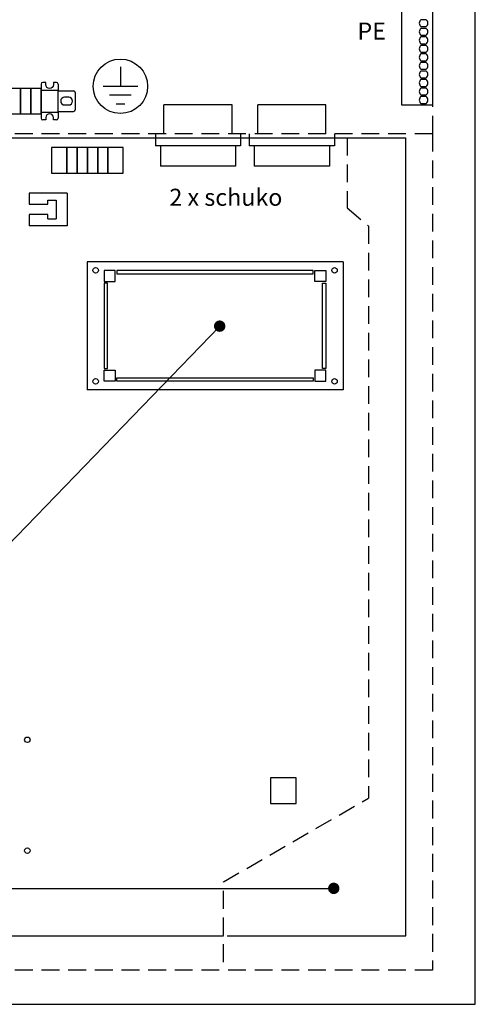
# Model space of a CAD drawing. Extents: x 0 to 5021, y 0 to 3542.
# Drawn here: x 3927 to 4248, y 436 to 1128 of the extents above; entities that cross this region are included whole.
import ezdxf

# ---------------------------------------------------------------- set-up
doc = ezdxf.new("R2010")
doc.units = 0
doc.header["$LTSCALE"] = 50
doc.header["$MEASUREMENT"] = 0
doc.linetypes.add('HIDDEN', pattern=[0.375, 0.25, -0.125])
for name, color, linetype in [('EHYTV1', 1, 'CONTINUOUS'), ('EHYTV5', 5, 'CONTINUOUS'), ('KATKOV1', 1, 'HIDDEN')]:
    doc.layers.add(name, color=color, linetype=linetype)
doc.styles.add('ROMANS', font='romans')

msp = doc.modelspace()

# ---------------------------------------------------------------- linework, layer by layer
at = {"layer": 'EHYTV1', "linetype": 'CONTINUOUS'}
for p, q in [((4196, 1068.17), (4196, 1176.17)), ((4217.6, 1176.17), (4217.6, 1068.17)), ((4217.6, 1068.17), (4196, 1068.17))]:
    msp.add_line(p, q, dxfattribs=at)
at = {"layer": 'EHYTV1'}
for p, q in [((3998.05, 1095.09), (3998.05, 1081.29)), ((3998.05, 1095.09), (3998.05, 1081.29)), ((3942.24, 1082.89), (3942.24, 1058.89)), ((3942.24, 1082.89), (3942.24, 1058.89)), ((3945.54, 1084.09), (3943.44, 1084.09)), ((3945.54, 1084.09), (3943.44, 1084.09)), ((3953.04, 1084.09), (3950.94, 1084.09)), ((3953.04, 1084.09), (3950.94, 1084.09)), ((3954.24, 1082.89), (3954.24, 1078.69)), ((3954.24, 1082.89), (3954.24, 1078.69)), ((4010.26, 1081.29), (3985.84, 1081.29)), ((4010.26, 1081.29), (3985.84, 1081.29)), ((3927.84, 1079.89), (3917.04, 1079.89)), ((3927.84, 1079.89), (3917.04, 1079.89)), ((3927.84, 1061.89), (3927.84, 1079.89)), ((3927.84, 1079.89), (3927.84, 1061.89)), ((3935.04, 1079.89), (3927.84, 1079.89)), ((3927.84, 1061.89), (3927.84, 1079.89)), ((3927.84, 1079.89), (3927.84, 1061.89)), ((3935.04, 1079.89), (3927.84, 1079.89)), ((3935.04, 1079.89), (3935.04, 1061.89)), ((3942.24, 1079.89), (3935.04, 1079.89)), ((3935.04, 1061.89), (3935.04, 1079.89)), ((3935.04, 1079.89), (3935.04, 1061.89)), ((3942.24, 1079.89), (3935.04, 1079.89)), ((3935.04, 1061.89), (3935.04, 1079.89)), ((3942.24, 1061.89), (3942.24, 1079.89)), ((3942.24, 1061.89), (3942.24, 1079.89)), ((3942.24, 1078.69), (3954.24, 1078.69)), ((3942.24, 1078.69), (3954.24, 1078.69)), ((3954.24, 1063.09), (3954.24, 1078.69)), ((3954.24, 1063.09), (3954.24, 1078.69)), ((3954.24, 1078.09), (3965.04, 1078.09)), ((3954.24, 1078.09), (3965.04, 1078.09)), ((3966.24, 1076.89), (3966.24, 1064.89)), ((3966.24, 1076.89), (3966.24, 1064.89)), ((4005.68, 1075.18), (3990.41, 1075.18)), ((4005.68, 1075.18), (3990.41, 1075.18)), ((3994.99, 1069.08), (4001.1, 1069.08)), ((3994.99, 1069.08), (4001.1, 1069.08)), ((4028.6, 1047.91), (4028.6, 1068.31)), ((4076.6, 1068.31), (4028.6, 1068.31)), ((4028.6, 1047.91), (4028.6, 1068.31)), ((4076.6, 1068.31), (4028.6, 1068.31)), ((4076.6, 1047.91), (4076.6, 1068.31)), ((4076.6, 1047.91), (4076.6, 1068.31)), ((4094.6, 1047.91), (4094.6, 1068.31)), ((4142.6, 1068.31), (4094.6, 1068.31)), ((4094.6, 1047.91), (4094.6, 1068.31)), ((4142.6, 1068.31), (4094.6, 1068.31)), ((4142.6, 1047.91), (4142.6, 1068.31)), ((4142.6, 1047.91), (4142.6, 1068.31)), ((3917.04, 1061.89), (3927.84, 1061.89)), ((3917.04, 1061.89), (3927.84, 1061.89)), ((3927.84, 1061.89), (3935.04, 1061.89)), ((3927.84, 1061.89), (3935.04, 1061.89)), ((3935.04, 1061.89), (3942.24, 1061.89)), ((3935.04, 1061.89), (3942.24, 1061.89)), ((3942.24, 1063.09), (3954.24, 1063.09)), ((3942.24, 1063.09), (3954.24, 1063.09)), ((3954.24, 1063.69), (3965.04, 1063.69)), ((3954.24, 1063.69), (3965.04, 1063.69)), ((3954.24, 1063.09), (3954.24, 1058.89)), ((3954.24, 1063.09), (3954.24, 1058.89)), ((3945.54, 1057.69), (3943.44, 1057.69)), ((3945.54, 1057.69), (3943.44, 1057.69)), ((3953.04, 1057.69), (3950.94, 1057.69)), ((3953.04, 1057.69), (3950.94, 1057.69)), ((4022.6, 1047.91), (4022.6, 1039.51)), ((4022.6, 1047.91), (4022.6, 1039.51)), ((4082.6, 1047.91), (4082.6, 1039.51)), ((4082.6, 1047.91), (4082.6, 1039.51)), ((4088.6, 1047.91), (4088.6, 1039.51)), ((4088.6, 1047.91), (4088.6, 1039.51)), ((4148.6, 1047.91), (4148.6, 1039.51)), ((4148.6, 1047.91), (4148.6, 1039.51)), ((3709.43, 1045.21), (4198.82, 1045.21)), ((3709.43, 1045.21), (4198.82, 1045.21)), ((4082.6, 1039.51), (4022.6, 1039.51)), ((4082.6, 1039.51), (4022.6, 1039.51)), ((4026.2, 1039.51), (4026.2, 1025.11)), ((4026.2, 1039.51), (4026.2, 1025.11)), ((4079, 1039.51), (4079, 1025.11)), ((4079, 1039.51), (4079, 1025.11)), ((4148.6, 1039.51), (4088.6, 1039.51)), ((4148.6, 1039.51), (4088.6, 1039.51)), ((4092.2, 1039.51), (4092.2, 1025.11)), ((4092.2, 1039.51), (4092.2, 1025.11)), ((4145, 1039.51), (4145, 1025.11)), ((4145, 1039.51), (4145, 1025.11)), ((4198.82, 484.09), (4198.82, 1045.21)), ((4198.82, 484.09), (4198.82, 1045.21)), ((3949.68, 1038.2), (3949.68, 1020.2)), ((3960.48, 1038.2), (3949.68, 1038.2)), ((3949.68, 1038.2), (3949.68, 1020.2)), ((3960.48, 1038.2), (3949.68, 1038.2)), ((3960.48, 1020.2), (3960.48, 1038.2)), ((3960.48, 1038.2), (3960.48, 1020.2)), ((3967.68, 1038.2), (3960.48, 1038.2)), ((3960.48, 1020.2), (3960.48, 1038.2)), ((3960.48, 1038.2), (3960.48, 1020.2)), ((3967.68, 1038.2), (3960.48, 1038.2)), ((3967.68, 1038.2), (3967.68, 1020.2)), ((3974.88, 1038.2), (3967.68, 1038.2)), ((3967.68, 1020.2), (3967.68, 1038.2)), ((3967.68, 1038.2), (3967.68, 1020.2)), ((3974.88, 1038.2), (3967.68, 1038.2)), ((3967.68, 1020.2), (3967.68, 1038.2)), ((3974.88, 1038.2), (3974.88, 1020.2)), ((3982.08, 1038.2), (3974.88, 1038.2)), ((3974.88, 1020.2), (3974.88, 1038.2)), ((3974.88, 1038.2), (3974.88, 1020.2)), ((3982.08, 1038.2), (3974.88, 1038.2)), ((3974.88, 1020.2), (3974.88, 1038.2)), ((3982.08, 1038.2), (3982.08, 1020.2)), ((3989.28, 1038.2), (3982.08, 1038.2)), ((3982.08, 1020.2), (3982.08, 1038.2)), ((3982.08, 1038.2), (3982.08, 1020.2)), ((3989.28, 1038.2), (3982.08, 1038.2)), ((3982.08, 1020.2), (3982.08, 1038.2)), ((3989.28, 1038.2), (3989.28, 1020.2)), ((4000.08, 1038.2), (3989.28, 1038.2)), ((3989.28, 1020.2), (3989.28, 1038.2)), ((3989.28, 1038.2), (3989.28, 1020.2)), ((4000.08, 1038.2), (3989.28, 1038.2)), ((3989.28, 1020.2), (3989.28, 1038.2)), ((4000.08, 1020.2), (4000.08, 1038.2)), ((4000.08, 1020.2), (4000.08, 1038.2)), ((4079, 1025.11), (4026.2, 1025.11)), ((4079, 1025.11), (4026.2, 1025.11)), ((4145, 1025.11), (4092.2, 1025.11)), ((4145, 1025.11), (4092.2, 1025.11)), ((3949.68, 1020.2), (3960.48, 1020.2)), ((3949.68, 1020.2), (3960.48, 1020.2)), ((3960.48, 1020.2), (3967.68, 1020.2)), ((3960.48, 1020.2), (3967.68, 1020.2)), ((3967.68, 1020.2), (3974.88, 1020.2)), ((3967.68, 1020.2), (3974.88, 1020.2)), ((3974.88, 1020.2), (3982.08, 1020.2)), ((3974.88, 1020.2), (3982.08, 1020.2)), ((3982.08, 1020.2), (3989.28, 1020.2)), ((3982.08, 1020.2), (3989.28, 1020.2)), ((3989.28, 1020.2), (4000.08, 1020.2)), ((3989.28, 1020.2), (4000.08, 1020.2)), ((3933.8, 1006.15), (3933.8, 998.35)), ((3960.56, 1006.15), (3933.8, 1006.15)), ((3933.8, 1006.15), (3933.8, 998.35)), ((3960.56, 1006.15), (3933.8, 1006.15)), ((3960.56, 1006.15), (3960.56, 983.35)), ((3960.56, 1006.15), (3960.56, 983.35)), ((3933.8, 998.35), (3947, 998.35)), ((3933.8, 998.35), (3947, 998.35)), ((3947, 998.35), (3947, 1001.35)), ((3947, 1001.35), (3952.76, 1001.35)), ((3947, 998.35), (3947, 1001.35)), ((3947, 1001.35), (3952.76, 1001.35)), ((3952.76, 1001.35), (3952.76, 988.15)), ((3952.76, 1001.35), (3952.76, 988.15)), ((3933.8, 991.15), (3933.8, 983.35)), ((3947, 991.15), (3933.8, 991.15)), ((3933.8, 991.15), (3933.8, 983.35)), ((3947, 991.15), (3933.8, 991.15)), ((3947, 988.15), (3947, 991.15)), ((3947, 988.15), (3947, 991.15)), ((3960.56, 983.35), (3933.8, 983.35)), ((3960.56, 983.35), (3933.8, 983.35)), ((3947, 988.15), (3952.76, 988.15)), ((3947, 988.15), (3952.76, 988.15)), ((3974.6, 957.91), (3974.6, 867.91)), ((4154.6, 957.91), (3974.6, 957.91)), ((3974.6, 957.91), (3974.6, 867.91)), ((4154.6, 957.91), (3974.6, 957.91)), ((4154.6, 957.91), (4154.6, 867.91)), ((4154.6, 957.91), (4154.6, 867.91)), ((3994.4, 951.91), (3986.6, 951.91)), ((3986.6, 951.91), (3986.6, 944.11)), ((3994.4, 951.91), (3986.6, 951.91)), ((3986.6, 951.91), (3986.6, 944.11)), ((3994.4, 944.11), (3994.4, 951.91)), ((3994.4, 944.11), (3994.4, 951.91)), ((4133.6, 951.91), (3995.6, 951.91)), ((3995.6, 951.91), (3995.6, 949.51)), ((4133.6, 951.91), (3995.6, 951.91)), ((3995.6, 951.91), (3995.6, 949.51)), ((3995.6, 949.51), (4133.6, 949.51)), ((3995.6, 949.51), (4133.6, 949.51)), ((4133.6, 949.51), (4133.6, 951.91)), ((4133.6, 949.51), (4133.6, 951.91)), ((4134.8, 951.91), (4142.6, 951.91)), ((4134.8, 944.11), (4134.8, 951.91)), ((4134.8, 951.91), (4142.6, 951.91)), ((4134.8, 944.11), (4134.8, 951.91)), ((4142.6, 951.91), (4142.6, 944.11)), ((4142.6, 951.91), (4142.6, 944.11)), ((3986.6, 944.11), (3994.4, 944.11)), ((3986.6, 944.11), (3994.4, 944.11)), ((3989, 942.91), (3986.6, 942.91)), ((3986.6, 942.91), (3986.6, 882.91)), ((3989, 942.91), (3986.6, 942.91)), ((3986.6, 942.91), (3986.6, 882.91)), ((3989, 882.91), (3989, 942.91)), ((3989, 882.91), (3989, 942.91)), ((4142.6, 944.11), (4134.8, 944.11)), ((4142.6, 944.11), (4134.8, 944.11)), ((4140.2, 942.91), (4142.6, 942.91)), ((4140.2, 882.91), (4140.2, 942.91)), ((4140.2, 942.91), (4142.6, 942.91)), ((4140.2, 882.91), (4140.2, 942.91)), ((4142.6, 942.91), (4142.6, 882.91)), ((4142.6, 942.91), (4142.6, 882.91)), ((4067.85, 912.7), (3853.73, 691.13)), ((4067.85, 912.7), (3853.73, 691.13)), ((3986.6, 882.91), (3989, 882.91)), ((3986.6, 882.91), (3989, 882.91)), ((3986.6, 873.91), (3986.6, 881.71)), ((3986.6, 881.71), (3994.4, 881.71)), ((3986.6, 873.91), (3986.6, 881.71)), ((3986.6, 881.71), (3994.4, 881.71)), ((3994.4, 881.71), (3994.4, 873.91)), ((3994.4, 881.71), (3994.4, 873.91)), ((4142.6, 881.71), (4134.8, 881.71)), ((4134.8, 881.71), (4134.8, 873.91)), ((4142.6, 881.71), (4134.8, 881.71)), ((4134.8, 881.71), (4134.8, 873.91)), ((4142.6, 882.91), (4140.2, 882.91)), ((4142.6, 882.91), (4140.2, 882.91)), ((4142.6, 873.91), (4142.6, 881.71)), ((4142.6, 873.91), (4142.6, 881.71)), ((3994.4, 873.91), (3986.6, 873.91)), ((3994.4, 873.91), (3986.6, 873.91)), ((3995.6, 873.91), (3995.6, 876.31)), ((3995.6, 876.31), (4133.6, 876.31)), ((3995.6, 873.91), (3995.6, 876.31)), ((3995.6, 876.31), (4133.6, 876.31)), ((4133.6, 873.91), (3995.6, 873.91)), ((4133.6, 873.91), (3995.6, 873.91)), ((4133.6, 876.31), (4133.6, 873.91)), ((4133.6, 876.31), (4133.6, 873.91)), ((4134.8, 873.91), (4142.6, 873.91)), ((4134.8, 873.91), (4142.6, 873.91)), ((4154.6, 867.91), (3974.6, 867.91)), ((4154.6, 867.91), (3974.6, 867.91)), ((4121.6, 595.07), (4103.6, 595.07)), ((4103.6, 595.07), (4103.6, 577.07)), ((4121.6, 595.07), (4103.6, 595.07)), ((4103.6, 595.07), (4103.6, 577.07)), ((4121.6, 577.07), (4121.6, 595.07)), ((4121.6, 577.07), (4121.6, 595.07)), ((4103.6, 577.07), (4121.6, 577.07)), ((4103.6, 577.07), (4121.6, 577.07)), ((3500.39, 517.42), (4148.06, 517.42)), ((3500.39, 517.42), (4148.06, 517.42)), ((3709.43, 484.09), (4070.6, 484.09)), ((3709.43, 484.09), (4070.6, 484.09)), ((4073, 484.09), (4198.82, 484.09)), ((4073, 484.09), (4198.82, 484.09))]:
    msp.add_line(p, q, dxfattribs=at)
at = {"layer": 'EHYTV1', "linetype": 'CONTINUOUS'}
for points in [[(4209.38, 1128.09, 0.5), (4209.38, 1123.29), (4212.98, 1123.29, 0.5), (4212.98, 1128.09)], [(4209.38, 1122.09, 0.5), (4209.38, 1117.29), (4212.98, 1117.29, 0.5), (4212.98, 1122.09)], [(4209.38, 1116.09, 0.5), (4209.38, 1111.29), (4212.98, 1111.29, 0.5), (4212.98, 1116.09)], [(4209.38, 1110.09, 0.5), (4209.38, 1105.29), (4212.98, 1105.29, 0.5), (4212.98, 1110.09)], [(4209.38, 1104.09, 0.5), (4209.38, 1099.29), (4212.98, 1099.29, 0.5), (4212.98, 1104.09)], [(4209.38, 1098.09, 0.5), (4209.38, 1093.29), (4212.98, 1093.29, 0.5), (4212.98, 1098.09)], [(4209.38, 1092.09, 0.5), (4209.38, 1087.29), (4212.98, 1087.29, 0.5), (4212.98, 1092.09)], [(4209.38, 1086.09, 0.5), (4209.38, 1081.29), (4212.98, 1081.29, 0.5), (4212.98, 1086.09)], [(4209.38, 1080.09, 0.5), (4209.38, 1075.29), (4212.98, 1075.29, 0.5), (4212.98, 1080.09)], [(4209.38, 1074.09, 0.5), (4209.38, 1069.29), (4212.98, 1069.29, 0.5), (4212.98, 1074.09)]]:
    msp.add_lwpolyline(points, format="xyb", close=True, dxfattribs=at)
at = {"layer": 'EHYTV1'}
for points in [[(3950.94, 1084.09), (3950.94, 1082.49, -1), (3945.54, 1082.49), (3945.54, 1084.09)], [(3950.94, 1084.09), (3950.94, 1082.49, -1), (3945.54, 1082.49), (3945.54, 1084.09)], [(3950.94, 1057.69), (3950.94, 1059.3, 1), (3945.54, 1059.3), (3945.54, 1057.69)], [(3950.94, 1057.69), (3950.94, 1059.3, 1), (3945.54, 1059.3), (3945.54, 1057.69)]]:
    msp.add_lwpolyline(points, format="xyb", dxfattribs=at)
msp.add_lwpolyline([(3958.74, 1068.19), (3961.74, 1068.19, 1), (3961.74, 1073.59), (3958.74, 1073.59, 1)], format="xyb", close=True, dxfattribs=at)
msp.add_lwpolyline([(3958.74, 1068.19), (3961.74, 1068.19, 1), (3961.74, 1073.59), (3958.74, 1073.59, 1)], format="xyb", close=True, dxfattribs=at)
at = {"layer": 'EHYTV1', "const_width": 4}
for points in [[(4065.85, 912.7, 1), (4069.85, 912.7, 1)], [(4146.06, 517.42, 1), (4150.06, 517.42, 1)]]:
    msp.add_lwpolyline(points, format="xyb", close=True, dxfattribs=at)
at = {"layer": 'EHYTV1'}
for centre, radius in [((3998.05, 1081.33), 19.15), ((3998.05, 1081.33), 19.15), ((3980.6, 951.91), 1.92), ((3980.6, 951.91), 1.92), ((4148.6, 951.91), 1.92), ((4148.6, 951.91), 1.92), ((3980.6, 873.91), 1.92), ((3980.6, 873.91), 1.92), ((4148.6, 873.91), 1.92), ((4148.6, 873.91), 1.92), ((3932.6, 621.91), 1.92), ((3932.6, 621.91), 1.92), ((3932.6, 543.91), 1.92), ((3932.6, 543.91), 1.92)]:
    msp.add_circle(centre, radius, dxfattribs=at)
for centre, start, end in [((3943.44, 1082.89), 90, 180), ((3943.44, 1082.89), 90, 180), ((3953.04, 1082.89), 0, 90), ((3953.04, 1082.89), 0, 90), ((3965.04, 1076.89), 0, 90), ((3965.04, 1076.89), 0, 90), ((3965.04, 1064.89), 270, 0), ((3965.04, 1064.89), 270, 0), ((3943.44, 1058.89), 180, 270), ((3943.44, 1058.89), 180, 270), ((3953.04, 1058.89), 270, 0), ((3953.04, 1058.89), 270, 0)]:
    msp.add_arc(centre, 1.2, start, end, dxfattribs=at)
at = {"layer": 'EHYTV5'}
for p, q in [((4247.6, 435.91), (4247.6, 1515.91)), ((4247.6, 435.91), (4247.6, 1515.91)), ((3593.6, 435.91), (4247.6, 435.91)), ((3593.6, 435.91), (4247.6, 435.91))]:
    msp.add_line(p, q, dxfattribs=at)
at = {"layer": 'KATKOV1'}
for p, q in [((4217.6, 1491.91), (4217.6, 1047.91)), ((4217.6, 1491.91), (4217.6, 1047.91)), ((4217.6, 1047.91), (3623.6, 1047.91)), ((4217.6, 1047.91), (3623.6, 1047.91)), ((4217.6, 1047.91), (4217.6, 459.91)), ((4217.6, 1047.91), (4217.6, 459.91)), ((4157.6, 1045.21), (4157.6, 995.85)), ((4157.6, 1045.21), (4157.6, 995.85)), ((4157.6, 995.85), (4172.42, 983.07)), ((4157.6, 995.85), (4172.42, 983.07)), ((4172.42, 983.07), (4172.42, 580.8)), ((4172.42, 983.07), (4172.42, 580.8)), ((4070.6, 522.01), (4172.42, 580.8)), ((4070.6, 522.01), (4172.42, 580.8)), ((4070.6, 465.61), (4070.6, 522.01)), ((4070.6, 465.61), (4070.6, 522.01)), ((4217.6, 459.91), (3623.6, 459.91)), ((4217.6, 459.91), (3623.6, 459.91))]:
    msp.add_line(p, q, dxfattribs=at)

# ---------------------------------------------------------------- texts
at = {"layer": 'EHYTV1', "style": 'ROMANS'}
for s, p in [('PE', (4164.72, 1114.15)), ('2 x schuko', (4032.48, 997.31)), ('2 x schuko', (4032.48, 997.31))]:
    msp.add_text(s, height=12.007, dxfattribs=at).set_placement(p)

doc.saveas('drawing.dxf')
